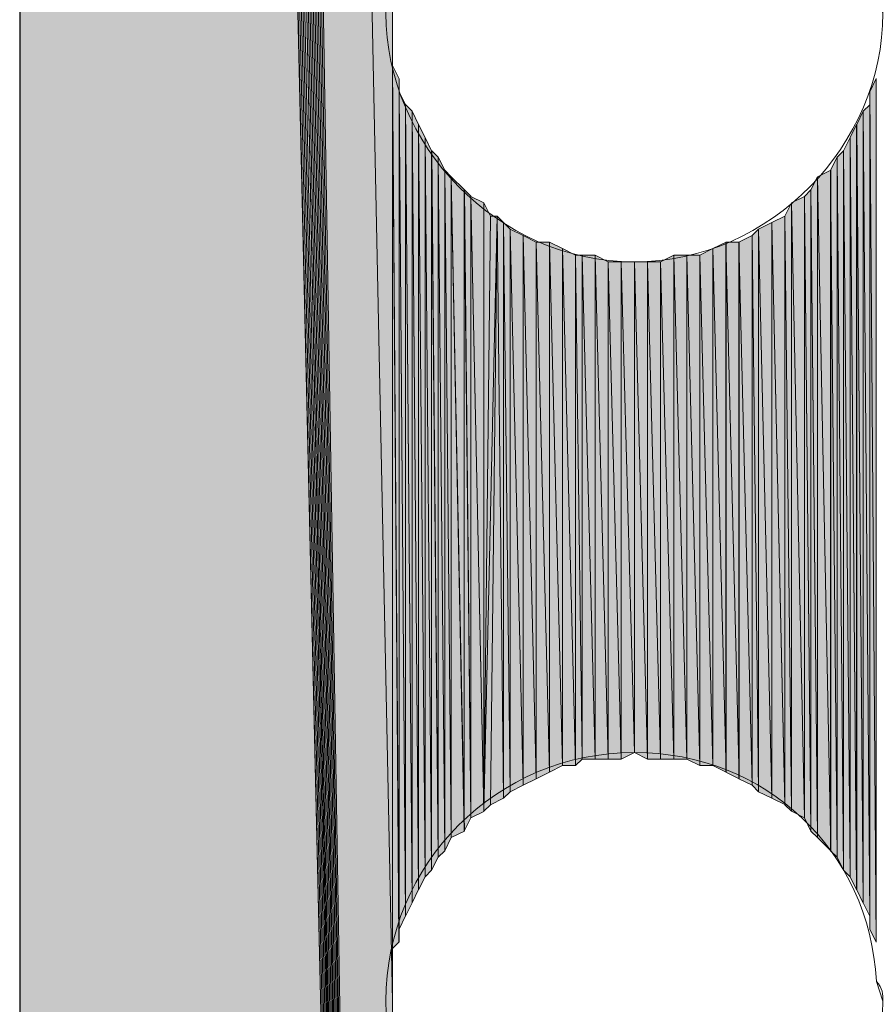
# Model space of a CAD drawing. Units: inches. Extents: x 56 to 154, y -238 to -60.
# Drawn here: x 64 to 67, y -226 to -223 of the extents above; entities that cross this region are included whole.
import ezdxf

# ---------------------------------------------------------------- set-up
doc = ezdxf.new("R2010")
doc.units = ezdxf.units.IN
doc.header["$MEASUREMENT"] = 0
doc.layers.add('Ebene 1', color=7, linetype='Continuous')

# ---------------------------------------------------------------- blocks, each defined once
blk = doc.blocks.new('block 4')
at = {"layer": 'Ebene 1', "color": 7, "lineweight": 25, "true_color": 0xffffff}
blk.add_lwpolyline([(63.9587, -183.1123), (63.9587, -237.4897)], dxfattribs=at)
at = {"layer": 'Ebene 1', "color": 7, "lineweight": 13, "true_color": 0xffffff}
for points in [[(66.7527, -222.5676), (66.7527, -222.5676), (66.7315, -222.5036), (66.7315, -222.5036), (66.7103, -222.0805), (66.3717, -221.7629), (65.9484, -221.7629), (65.5038, -221.7629), (65.144, -222.1225), (65.144, -222.5676), (65.144, -222.9907), (65.5038, -223.3717), (65.9484, -223.3717), (66.3928, -223.3717), (66.7527, -222.9907), (66.7527, -222.5676), (66.7527, -222.5463), (66.7527, -222.5249), (66.7315, -222.5036)], [(66.7527, -225.7633), (66.7527, -225.7633), (66.7315, -225.6999), (66.7315, -225.6999), (66.7103, -225.2769), (66.3717, -224.9592), (65.9484, -224.9592), (65.5038, -224.9592), (65.144, -225.3189), (65.144, -225.7633), (65.144, -226.1871), (65.5038, -226.5681), (65.9484, -226.5681), (66.3928, -226.5681), (66.7527, -226.1871), (66.7527, -225.7633), (66.7527, -225.7426), (66.7527, -225.7213), (66.7315, -225.6999)]]:
    blk.add_open_spline(points, degree=3, knots=[0, 0, 0, 0, 1, 1, 1, 2, 2, 2, 3, 3, 3, 4, 4, 4, 5, 5, 5, 6, 6, 6, 6], dxfattribs=at)

msp = doc.modelspace()

# ---------------------------------------------------------------- hatches: boundary and pattern name
at = {"layer": 'Ebene 1', "true_color": 0xd7d7d7}
for points in [[(64.2338, -182.7313), (65.1652, -235.9656), (64.255, -182.7106)], [(64.255, -182.7106), (65.1652, -235.9656), (64.2762, -182.7106)], [(64.2762, -182.7106), (65.1652, -235.9656), (65.1652, -225.7633)], [(64.2762, -182.7106), (65.1652, -225.7633), (65.1652, -185.9704)], [(64.128, -182.774), (65.1652, -235.9656), (64.1492, -182.7527)], [(64.1492, -182.7527), (65.1652, -235.9656), (64.1704, -182.7527)], [(64.1704, -182.7527), (65.1652, -235.9656), (64.1916, -182.7527)], [(64.1914, -182.7527), (65.1652, -235.9656), (64.2126, -182.7313)], [(64.2126, -182.7313), (65.1652, -235.9656), (64.2338, -182.7313)], [(64.1069, -182.7954), (65.1652, -235.9656), (64.128, -182.774)], [(64.0645, -182.8374), (65.1652, -235.9656), (64.0645, -182.8161)], [(64.0645, -182.8161), (65.1652, -235.9656), (64.0857, -182.8161)], [(64.0857, -182.8161), (65.1652, -235.9656), (64.1069, -182.7954)], [(64.0433, -182.8588), (65.1652, -235.9656), (64.0645, -182.8381)], [(64.0221, -182.8801), (65.1652, -235.9656), (64.0433, -182.8588)], [(64.0221, -182.9008), (65.1652, -235.9656), (64.0221, -182.8801)], [(64.0011, -182.9222), (65.1652, -235.9656), (64.0011, -182.9008)], [(64.0011, -182.9008), (65.1652, -235.9656), (64.0223, -182.9008)], [(63.9799, -182.9435), (65.1652, -235.9656), (64.0011, -182.9222)], [(63.9799, -182.9642), (65.1652, -235.9656), (63.9799, -182.9435)], [(63.9799, -182.9856), (65.1652, -235.9656), (63.9799, -182.9642)], [(63.9587, -183.0069), (65.1652, -235.9656), (63.9799, -182.9856)], [(63.9587, -183.0283), (65.1652, -235.9656), (63.9587, -183.0069)], [(63.9587, -183.0489), (65.1652, -235.9656), (63.9587, -183.0283)], [(63.9587, -183.0703), (65.1652, -235.9656), (63.9587, -183.0489)], [(63.9587, -183.0917), (65.1652, -235.9656), (63.9587, -183.0703)], [(63.9587, -183.1123), (65.1652, -235.9656), (63.9587, -183.0917)]]:
    msp.add_hatch(color=254, dxfattribs=at).paths.add_polyline_path(points)
h = msp.add_hatch(color=254, dxfattribs=at)
edge = h.paths.add_edge_path()
edge.add_spline(control_points=[(64.2126, -182.7313), (64.2126, -182.7313), (65.1652, -235.9656), (65.1652, -235.9656), (65.1652, -235.9656), (64.2126, -182.7313), (64.2126, -182.7313)], knot_values=[0, 0, 0, 0, 1, 1, 1, 2, 2, 2, 2], degree=3, periodic=1)
h = msp.add_hatch(color=254, dxfattribs=at)
edge = h.paths.add_edge_path()
edge.add_spline(control_points=[(64.1069, -182.7954), (64.1069, -182.7954), (65.1652, -235.9656), (65.1652, -235.9656), (65.1652, -235.9656), (64.1069, -182.7954), (64.1069, -182.7954)], knot_values=[0, 0, 0, 0, 1, 1, 1, 2, 2, 2, 2], degree=3, periodic=1)
h = msp.add_hatch(color=254, dxfattribs=at)
h.dxf.hatch_style = 2
h.paths.add_polyline_path([(63.9587, -237.4897), (65.1652, -235.9656), (63.9587, -183.1123)])
h = msp.add_hatch(color=254, dxfattribs=at)
h.dxf.hatch_style = 2
edge = h.paths.add_edge_path()
edge.add_spline(control_points=[(65.1652, -225.7633), (65.1652, -225.7633), (65.1652, -195.7703), (65.1652, -195.7703), (65.1652, -195.7703), (65.1652, -225.7633), (65.1652, -225.7633)], knot_values=[0, 0, 0, 0, 1, 1, 1, 2, 2, 2, 2], degree=3, periodic=1)
h = msp.add_hatch(color=254, dxfattribs=at)
h.dxf.hatch_style = 2
edge = h.paths.add_edge_path()
edge.add_spline(control_points=[(65.1652, -225.7213), (65.1652, -225.7213), (65.1652, -222.5676), (65.1652, -222.5676), (65.1652, -222.5676), (65.1652, -225.7213), (65.1652, -225.7213)], knot_values=[0, 0, 0, 0, 1, 1, 1, 2, 2, 2, 2], degree=3, periodic=1)
h = msp.add_hatch(color=254, dxfattribs=at)
h.dxf.hatch_style = 2
edge = h.paths.add_edge_path()
edge.add_spline(control_points=[(65.1652, -225.7213), (65.1652, -225.7213), (65.1652, -222.609), (65.1652, -222.609), (65.1652, -222.609), (65.1652, -225.7213), (65.1652, -225.7213)], knot_values=[0, 0, 0, 0, 1, 1, 1, 2, 2, 2, 2], degree=3, periodic=1)
h = msp.add_hatch(color=254, dxfattribs=at)
h.dxf.hatch_style = 2
edge = h.paths.add_edge_path()
edge.add_spline(control_points=[(65.1652, -225.6786), (65.1652, -225.6786), (65.1652, -222.6097), (65.1652, -222.6097), (65.1652, -222.6097), (65.1652, -225.6786), (65.1652, -225.6786)], knot_values=[0, 0, 0, 0, 1, 1, 1, 2, 2, 2, 2], degree=3, periodic=1)
h = msp.add_hatch(color=254, dxfattribs=at)
h.dxf.hatch_style = 2
edge = h.paths.add_edge_path()
edge.add_spline(control_points=[(65.1652, -225.6365), (65.1652, -225.6365), (65.1652, -222.6517), (65.1652, -222.6517), (65.1652, -222.6517), (65.1652, -225.6365), (65.1652, -225.6365)], knot_values=[0, 0, 0, 0, 1, 1, 1, 2, 2, 2, 2], degree=3, periodic=1)
h = msp.add_hatch(color=254, dxfattribs=at)
h.dxf.hatch_style = 2
edge = h.paths.add_edge_path()
edge.add_spline(control_points=[(65.1652, -225.5938), (65.1652, -225.5938), (65.1652, -222.6937), (65.1652, -222.6937), (65.1652, -222.6937), (65.1652, -225.5938), (65.1652, -225.5938)], knot_values=[0, 0, 0, 0, 1, 1, 1, 2, 2, 2, 2], degree=3, periodic=1)
h = msp.add_hatch(color=254, dxfattribs=at)
h.dxf.hatch_style = 2
edge = h.paths.add_edge_path()
edge.add_spline(control_points=[(65.1652, -225.6365), (65.1652, -225.6365), (65.1652, -222.6944), (65.1652, -222.6944), (65.1652, -222.6944), (65.1652, -225.6365), (65.1652, -225.6365)], knot_values=[0, 0, 0, 0, 1, 1, 1, 2, 2, 2, 2], degree=3, periodic=1)
h = msp.add_hatch(color=254, dxfattribs=at)
h.dxf.hatch_style = 2
h.paths.add_polyline_path([(65.1652, -225.5938), (65.1864, -225.5731), (65.1652, -222.7364)])
h = msp.add_hatch(color=254, dxfattribs=at)
h.dxf.hatch_style = 2
h.paths.add_polyline_path([(65.1865, -225.5731), (65.1865, -222.7792), (65.1654, -222.7364)])
h = msp.add_hatch(color=254, dxfattribs=at)
h.dxf.hatch_style = 2
edge = h.paths.add_edge_path()
edge.add_spline(control_points=[(65.1865, -225.5731), (65.1865, -225.5731), (65.1865, -222.7792), (65.1865, -222.7792), (65.1865, -222.7792), (65.1865, -225.5731), (65.1865, -225.5731)], knot_values=[0, 0, 0, 0, 1, 1, 1, 2, 2, 2, 2], degree=3, periodic=1)
h = msp.add_hatch(color=254, dxfattribs=at)
h.dxf.hatch_style = 2
edge = h.paths.add_edge_path()
edge.add_spline(control_points=[(65.1865, -225.5304), (65.1865, -225.5304), (65.1865, -222.7792), (65.1865, -222.7792), (65.1865, -222.7792), (65.1865, -225.5304), (65.1865, -225.5304)], knot_values=[0, 0, 0, 0, 1, 1, 1, 2, 2, 2, 2], degree=3, periodic=1)
h = msp.add_hatch(color=254, dxfattribs=at)
h.dxf.hatch_style = 2
h.paths.add_polyline_path([(66.7101, -222.8212), (66.7313, -225.5725), (66.7313, -222.7785)])
h = msp.add_hatch(color=254, dxfattribs=at)
h.dxf.hatch_style = 2
h.paths.add_polyline_path([(65.1865, -225.5304), (65.2072, -225.4877), (65.1865, -222.8212)])
h = msp.add_hatch(color=254, dxfattribs=at)
h.dxf.hatch_style = 2
h.paths.add_polyline_path([(65.2074, -225.4884), (65.2074, -222.8639), (65.1865, -222.8212)])
h = msp.add_hatch(color=254, dxfattribs=at)
h.dxf.hatch_style = 2
h.paths.add_polyline_path([(66.7101, -225.5304), (66.7313, -225.5731), (66.7101, -222.8212)])
h = msp.add_hatch(color=254, dxfattribs=at)
h.dxf.hatch_style = 2
h.paths.add_polyline_path([(65.2074, -225.4884), (65.2286, -225.4457), (65.2074, -222.8639)])
h = msp.add_hatch(color=254, dxfattribs=at)
h.dxf.hatch_style = 2
h.paths.add_polyline_path([(65.2287, -225.4457), (65.2287, -222.8846), (65.2076, -222.8632)])
h = msp.add_hatch(color=254, dxfattribs=at)
h.dxf.hatch_style = 2
h.paths.add_polyline_path([(66.6893, -222.8846), (66.71, -225.4884), (66.71, -222.8639)])
h = msp.add_hatch(color=254, dxfattribs=at)
h.dxf.hatch_style = 2
edge = h.paths.add_edge_path()
edge.add_spline(control_points=[(66.7101, -225.5304), (66.7101, -225.5304), (66.7101, -222.8639), (66.7101, -222.8639), (66.7101, -222.8639), (66.7101, -225.5304), (66.7101, -225.5304)], knot_values=[0, 0, 0, 0, 1, 1, 1, 2, 2, 2, 2], degree=3, periodic=1)
h = msp.add_hatch(color=254, dxfattribs=at)
h.dxf.hatch_style = 2
h.paths.add_polyline_path([(65.2287, -225.4457), (65.2496, -225.403), (65.2287, -222.8846)])
h = msp.add_hatch(color=254, dxfattribs=at)
h.dxf.hatch_style = 2
h.paths.add_polyline_path([(65.2496, -225.4036), (65.2496, -222.9273), (65.2289, -222.8846)])
h = msp.add_hatch(color=254, dxfattribs=at)
h.dxf.hatch_style = 2
h.paths.add_polyline_path([(66.6679, -222.9273), (66.6891, -225.4457), (66.6891, -222.8846)])
h = msp.add_hatch(color=254, dxfattribs=at)
h.dxf.hatch_style = 2
h.paths.add_polyline_path([(66.6893, -225.4457), (66.71, -225.4884), (66.6893, -222.8846)])
h = msp.add_hatch(color=254, dxfattribs=at)
h.dxf.hatch_style = 2
h.paths.add_polyline_path([(65.2496, -225.4036), (65.2708, -225.3616), (65.2496, -222.9273)])
h = msp.add_hatch(color=254, dxfattribs=at)
h.dxf.hatch_style = 2
h.paths.add_polyline_path([(65.271, -225.3616), (65.271, -222.9693), (65.2498, -222.9273)])
h = msp.add_hatch(color=254, dxfattribs=at)
h.dxf.hatch_style = 2
h.paths.add_polyline_path([(66.6469, -222.9693), (66.6678, -225.403), (66.6678, -222.9273)])
h = msp.add_hatch(color=254, dxfattribs=at)
h.dxf.hatch_style = 2
h.paths.add_polyline_path([(66.6679, -225.4036), (66.6891, -225.4464), (66.6679, -222.9273)])
h = msp.add_hatch(color=254, dxfattribs=at)
h.dxf.hatch_style = 2
h.paths.add_polyline_path([(65.271, -225.3616), (65.2921, -225.3403), (65.271, -222.9693)])
h = msp.add_hatch(color=254, dxfattribs=at)
h.dxf.hatch_style = 2
h.paths.add_polyline_path([(65.2921, -225.3403), (65.2921, -223.0121), (65.2711, -222.9693)])
h = msp.add_hatch(color=254, dxfattribs=at)
h.dxf.hatch_style = 2
h.paths.add_polyline_path([(66.6257, -223.0121), (66.6469, -225.3616), (66.6469, -222.9693)])
h = msp.add_hatch(color=254, dxfattribs=at)
h.dxf.hatch_style = 2
h.paths.add_polyline_path([(66.6469, -225.3616), (66.6678, -225.4036), (66.6469, -222.9693)])
h = msp.add_hatch(color=254, dxfattribs=at)
h.dxf.hatch_style = 2
h.paths.add_polyline_path([(65.2921, -225.3403), (65.3133, -225.2975), (65.2921, -223.0121)])
h = msp.add_hatch(color=254, dxfattribs=at)
h.dxf.hatch_style = 2
h.paths.add_polyline_path([(65.3135, -225.2975), (65.3135, -223.0327), (65.2923, -223.0121)])
h = msp.add_hatch(color=254, dxfattribs=at)
h.dxf.hatch_style = 2
h.paths.add_polyline_path([(66.6044, -223.0327), (66.6256, -225.3403), (66.6256, -223.0121)])
h = msp.add_hatch(color=254, dxfattribs=at)
h.dxf.hatch_style = 2
h.paths.add_polyline_path([(66.6257, -225.3403), (66.6469, -225.3616), (66.6257, -223.0121)])
h = msp.add_hatch(color=254, dxfattribs=at)
h.dxf.hatch_style = 2
h.paths.add_polyline_path([(65.3135, -225.2975), (65.3343, -225.2769), (65.3135, -223.0327)])
h = msp.add_hatch(color=254, dxfattribs=at)
h.dxf.hatch_style = 2
h.paths.add_polyline_path([(65.3345, -225.2769), (65.3345, -223.0748), (65.3137, -223.0327)])
h = msp.add_hatch(color=254, dxfattribs=at)
h.dxf.hatch_style = 2
h.paths.add_polyline_path([(66.5835, -223.0754), (66.6044, -225.2975), (66.6044, -223.0327)])
h = msp.add_hatch(color=254, dxfattribs=at)
h.dxf.hatch_style = 2
h.paths.add_polyline_path([(66.6044, -225.2975), (66.6256, -225.3403), (66.6044, -223.0327)])
h = msp.add_hatch(color=254, dxfattribs=at)
h.dxf.hatch_style = 2
h.paths.add_polyline_path([(65.3345, -225.2769), (65.3555, -225.2341), (65.3345, -223.0748)])
h = msp.add_hatch(color=254, dxfattribs=at)
h.dxf.hatch_style = 2
h.paths.add_polyline_path([(65.3557, -225.2341), (65.3557, -223.0968), (65.3345, -223.0748)])
h = msp.add_hatch(color=254, dxfattribs=at)
h.dxf.hatch_style = 2
h.paths.add_polyline_path([(66.541, -223.0968), (66.5837, -225.2769), (66.5837, -223.0754)])
h = msp.add_hatch(color=254, dxfattribs=at)
h.dxf.hatch_style = 2
h.paths.add_polyline_path([(66.5835, -225.2769), (66.6044, -225.2975), (66.5835, -223.0748)])
h = msp.add_hatch(color=254, dxfattribs=at)
h.dxf.hatch_style = 2
h.paths.add_polyline_path([(65.3979, -225.2135), (65.3979, -223.1381), (65.3555, -223.0968)])
h = msp.add_hatch(color=254, dxfattribs=at)
h.dxf.hatch_style = 2
h.paths.add_polyline_path([(65.3557, -225.2341), (65.3981, -225.2135), (65.3557, -223.0968)])
h = msp.add_hatch(color=254, dxfattribs=at)
h.dxf.hatch_style = 2
h.paths.add_polyline_path([(66.5196, -223.1388), (66.5408, -225.2341), (66.5408, -223.0968)])
h = msp.add_hatch(color=254, dxfattribs=at)
h.dxf.hatch_style = 2
h.paths.add_polyline_path([(66.541, -225.2341), (66.5837, -225.2769), (66.541, -223.0968)])
h = msp.add_hatch(color=254, dxfattribs=at)
h.dxf.hatch_style = 2
h.paths.add_polyline_path([(65.3979, -225.2135), (65.4191, -225.1708), (65.3979, -223.1381)])
h = msp.add_hatch(color=254, dxfattribs=at)
h.dxf.hatch_style = 2
h.paths.add_polyline_path([(65.4193, -225.1708), (65.4193, -223.1595), (65.3981, -223.1388)])
h = msp.add_hatch(color=254, dxfattribs=at)
h.dxf.hatch_style = 2
h.paths.add_polyline_path([(66.4988, -223.1602), (66.5195, -225.2128), (66.5195, -223.1388)])
h = msp.add_hatch(color=254, dxfattribs=at)
h.dxf.hatch_style = 2
h.paths.add_polyline_path([(66.5196, -225.2135), (66.5408, -225.2341), (66.5196, -223.1381)])
h = msp.add_hatch(color=254, dxfattribs=at)
h.dxf.hatch_style = 2
h.paths.add_polyline_path([(65.4615, -225.1494), (65.4615, -223.1809), (65.4191, -223.1602)])
h = msp.add_hatch(color=254, dxfattribs=at)
h.dxf.hatch_style = 2
h.paths.add_polyline_path([(65.4193, -225.1708), (65.4615, -225.1501), (65.4193, -223.1595)])
h = msp.add_hatch(color=254, dxfattribs=at)
h.dxf.hatch_style = 2
h.paths.add_polyline_path([(65.4615, -225.1494), (65.4827, -223.2236), (65.4615, -223.1809)])
h = msp.add_hatch(color=254, dxfattribs=at)
h.dxf.hatch_style = 2
h.paths.add_polyline_path([(66.4352, -223.2236), (66.4564, -225.1494), (66.4564, -223.1809)])
h = msp.add_hatch(color=254, dxfattribs=at)
h.dxf.hatch_style = 2
h.paths.add_polyline_path([(66.4564, -223.1809), (66.4988, -225.1708), (66.4988, -223.1602)])
h = msp.add_hatch(color=254, dxfattribs=at)
h.dxf.hatch_style = 2
h.paths.add_polyline_path([(66.4564, -225.1494), (66.4988, -225.1708), (66.4564, -223.1809)])
h = msp.add_hatch(color=254, dxfattribs=at)
h.dxf.hatch_style = 2
h.paths.add_polyline_path([(66.4988, -225.1708), (66.5195, -225.2135), (66.4988, -223.1595)])
h = msp.add_hatch(color=254, dxfattribs=at)
h.dxf.hatch_style = 2
edge = h.paths.add_edge_path()
edge.add_spline(control_points=[(65.4615, -225.1494), (65.4615, -225.1494), (65.5042, -223.2236), (65.5042, -223.2236), (65.5042, -223.2236), (65.4615, -225.1494), (65.4615, -225.1494)], knot_values=[0, 0, 0, 0, 1, 1, 1, 2, 2, 2, 2], degree=3, periodic=1)
h = msp.add_hatch(color=254, dxfattribs=at)
h.dxf.hatch_style = 2
h.paths.add_polyline_path([(65.4615, -225.1494), (65.4827, -225.1287), (65.5042, -223.2236)])
h = msp.add_hatch(color=254, dxfattribs=at)
h.dxf.hatch_style = 2
h.paths.add_polyline_path([(65.4827, -223.2236), (65.4615, -225.1494), (65.5038, -223.2236)])
h = msp.add_hatch(color=254, dxfattribs=at)
h.dxf.hatch_style = 2
h.paths.add_polyline_path([(65.4827, -225.1287), (65.525, -225.1074), (65.5038, -223.2236)])
h = msp.add_hatch(color=254, dxfattribs=at)
h.dxf.hatch_style = 2
h.paths.add_polyline_path([(65.525, -225.1074), (65.525, -223.2449), (65.5042, -223.2236)])
h = msp.add_hatch(color=254, dxfattribs=at)
h.dxf.hatch_style = 2
h.paths.add_polyline_path([(65.525, -225.1074), (65.546, -225.086), (65.525, -223.2449)])
h = msp.add_hatch(color=254, dxfattribs=at)
h.dxf.hatch_style = 2
h.paths.add_polyline_path([(65.5462, -225.086), (65.5462, -223.2656), (65.525, -223.2449)])
h = msp.add_hatch(color=254, dxfattribs=at)
h.dxf.hatch_style = 2
h.paths.add_polyline_path([(66.3505, -223.2656), (66.3932, -225.1074), (66.3932, -223.2449)])
h = msp.add_hatch(color=254, dxfattribs=at)
h.dxf.hatch_style = 2
h.paths.add_polyline_path([(66.393, -223.2449), (66.4354, -225.1287), (66.4354, -223.2236)])
h = msp.add_hatch(color=254, dxfattribs=at)
h.dxf.hatch_style = 2
h.paths.add_polyline_path([(66.393, -225.1074), (66.4354, -225.128), (66.393, -223.2449)])
h = msp.add_hatch(color=254, dxfattribs=at)
h.dxf.hatch_style = 2
h.paths.add_polyline_path([(66.4352, -225.1287), (66.4564, -225.1494), (66.4352, -223.2236)])
h = msp.add_hatch(color=254, dxfattribs=at)
h.dxf.hatch_style = 2
h.paths.add_polyline_path([(65.5884, -225.0646), (65.5884, -223.287), (65.546, -223.2663)])
h = msp.add_hatch(color=254, dxfattribs=at)
h.dxf.hatch_style = 2
h.paths.add_polyline_path([(65.5462, -225.086), (65.5886, -225.0653), (65.5462, -223.2656)])
h = msp.add_hatch(color=254, dxfattribs=at)
h.dxf.hatch_style = 2
h.paths.add_polyline_path([(66.3291, -223.287), (66.3503, -225.086), (66.3503, -223.2663)])
h = msp.add_hatch(color=254, dxfattribs=at)
h.dxf.hatch_style = 2
h.paths.add_polyline_path([(66.3505, -225.086), (66.3932, -225.1067), (66.3505, -223.2656)])
h = msp.add_hatch(color=254, dxfattribs=at)
h.dxf.hatch_style = 2
h.paths.add_polyline_path([(65.5884, -225.0646), (65.6308, -225.044), (65.5884, -223.287)])
h = msp.add_hatch(color=254, dxfattribs=at)
h.dxf.hatch_style = 2
h.paths.add_polyline_path([(65.6306, -225.044), (65.6306, -223.3083), (65.5884, -223.287)])
h = msp.add_hatch(color=254, dxfattribs=at)
h.dxf.hatch_style = 2
h.paths.add_polyline_path([(65.6306, -225.044), (65.6733, -225.0226), (65.6306, -223.3083)])
h = msp.add_hatch(color=254, dxfattribs=at)
h.dxf.hatch_style = 2
h.paths.add_polyline_path([(65.6306, -223.3083), (65.6733, -225.0226), (65.6733, -223.3083)])
h = msp.add_hatch(color=254, dxfattribs=at)
h.dxf.hatch_style = 2
h.paths.add_polyline_path([(65.6732, -225.0226), (65.7155, -225.0013), (65.6732, -223.3083)])
h = msp.add_hatch(color=254, dxfattribs=at)
h.dxf.hatch_style = 2
h.paths.add_polyline_path([(65.7154, -225.0013), (65.7154, -223.329), (65.6732, -223.3083)])
h = msp.add_hatch(color=254, dxfattribs=at)
h.dxf.hatch_style = 2
h.paths.add_polyline_path([(66.2025, -223.329), (66.2449, -225.0226), (66.2449, -223.3083)])
h = msp.add_hatch(color=254, dxfattribs=at)
h.dxf.hatch_style = 2
h.paths.add_polyline_path([(66.2447, -225.0226), (66.2871, -225.044), (66.2447, -223.3083)])
h = msp.add_hatch(color=254, dxfattribs=at)
h.dxf.hatch_style = 2
h.paths.add_polyline_path([(66.2447, -223.3083), (66.2871, -225.044), (66.2871, -223.3083)])
h = msp.add_hatch(color=254, dxfattribs=at)
h.dxf.hatch_style = 2
h.paths.add_polyline_path([(66.2869, -223.3083), (66.3293, -225.0653), (66.3293, -223.287)])
h = msp.add_hatch(color=254, dxfattribs=at)
h.dxf.hatch_style = 2
h.paths.add_polyline_path([(66.2869, -225.044), (66.3293, -225.0646), (66.2869, -223.3083)])
h = msp.add_hatch(color=254, dxfattribs=at)
h.dxf.hatch_style = 2
h.paths.add_polyline_path([(66.3291, -225.0646), (66.3503, -225.086), (66.3291, -223.287)])
h = msp.add_hatch(color=254, dxfattribs=at)
h.dxf.hatch_style = 2
h.paths.add_polyline_path([(65.7154, -225.0013), (65.7581, -225.0013), (65.7154, -223.329)])
h = msp.add_hatch(color=254, dxfattribs=at)
h.dxf.hatch_style = 2
h.paths.add_polyline_path([(65.7579, -225.0013), (65.7579, -223.3504), (65.7154, -223.329)])
h = msp.add_hatch(color=254, dxfattribs=at)
h.dxf.hatch_style = 2
h.paths.add_polyline_path([(66.16, -223.3504), (66.2027, -225.0013), (66.2027, -223.329)])
h = msp.add_hatch(color=254, dxfattribs=at)
h.dxf.hatch_style = 2
h.paths.add_polyline_path([(66.2025, -225.0013), (66.2449, -225.0226), (66.2025, -223.329)])
h = msp.add_hatch(color=254, dxfattribs=at)
h.dxf.hatch_style = 2
h.paths.add_polyline_path([(65.7579, -225.0013), (65.7788, -224.9806), (65.7579, -223.3504)])
h = msp.add_hatch(color=254, dxfattribs=at)
h.dxf.hatch_style = 2
h.paths.add_polyline_path([(65.7579, -223.3504), (65.7788, -224.9806), (65.7788, -223.3504)])
h = msp.add_hatch(color=254, dxfattribs=at)
h.dxf.hatch_style = 2
h.paths.add_polyline_path([(65.7789, -224.9806), (65.8213, -224.9806), (65.7789, -223.3504)])
h = msp.add_hatch(color=254, dxfattribs=at)
h.dxf.hatch_style = 2
h.paths.add_polyline_path([(65.7789, -223.3504), (65.8213, -224.9806), (65.8213, -223.3504)])
h = msp.add_hatch(color=254, dxfattribs=at)
h.dxf.hatch_style = 2
h.paths.add_polyline_path([(65.8637, -224.9806), (65.8637, -223.3717), (65.821, -223.3504)])
h = msp.add_hatch(color=254, dxfattribs=at)
h.dxf.hatch_style = 2
h.paths.add_polyline_path([(65.8211, -224.9806), (65.8639, -224.9806), (65.8211, -223.3504)])
h = msp.add_hatch(color=254, dxfattribs=at)
h.dxf.hatch_style = 2
h.paths.add_polyline_path([(65.8637, -224.9806), (65.9061, -224.9806), (65.8637, -223.3717)])
h = msp.add_hatch(color=254, dxfattribs=at)
h.dxf.hatch_style = 2
h.paths.add_polyline_path([(65.8637, -223.3717), (65.9061, -224.9806), (65.9061, -223.3717)])
h = msp.add_hatch(color=254, dxfattribs=at)
h.dxf.hatch_style = 2
h.paths.add_polyline_path([(65.9059, -224.9806), (65.9483, -224.9592), (65.9059, -223.3717)])
h = msp.add_hatch(color=254, dxfattribs=at)
h.dxf.hatch_style = 2
h.paths.add_polyline_path([(65.9059, -223.3717), (65.9483, -224.9592), (65.9483, -223.3717)])
h = msp.add_hatch(color=254, dxfattribs=at)
h.dxf.hatch_style = 2
h.paths.add_polyline_path([(65.9483, -224.9592), (65.9908, -224.9806), (65.9483, -223.3717)])
h = msp.add_hatch(color=254, dxfattribs=at)
h.dxf.hatch_style = 2
h.paths.add_polyline_path([(65.9483, -223.3717), (65.9908, -224.9806), (65.9908, -223.3717)])
h = msp.add_hatch(color=254, dxfattribs=at)
h.dxf.hatch_style = 2
h.paths.add_polyline_path([(65.9906, -224.9806), (66.033, -224.9806), (65.9906, -223.3717)])
h = msp.add_hatch(color=254, dxfattribs=at)
h.dxf.hatch_style = 2
h.paths.add_polyline_path([(65.9906, -223.3717), (66.033, -224.9806), (66.033, -223.3717)])
h = msp.add_hatch(color=254, dxfattribs=at)
h.dxf.hatch_style = 2
h.paths.add_polyline_path([(66.033, -223.3717), (66.0756, -224.9806), (66.0756, -223.3504)])
h = msp.add_hatch(color=254, dxfattribs=at)
h.dxf.hatch_style = 2
h.paths.add_polyline_path([(66.033, -224.9806), (66.0756, -224.9806), (66.033, -223.3717)])
h = msp.add_hatch(color=254, dxfattribs=at)
h.dxf.hatch_style = 2
h.paths.add_polyline_path([(66.0756, -224.9806), (66.1178, -224.9806), (66.0756, -223.3504)])
h = msp.add_hatch(color=254, dxfattribs=at)
h.dxf.hatch_style = 2
h.paths.add_polyline_path([(66.0756, -223.3504), (66.1178, -224.9806), (66.1178, -223.3504)])
h = msp.add_hatch(color=254, dxfattribs=at)
h.dxf.hatch_style = 2
h.paths.add_polyline_path([(66.1178, -224.9806), (66.1601, -225.0013), (66.1178, -223.3504)])
h = msp.add_hatch(color=254, dxfattribs=at)
h.dxf.hatch_style = 2
h.paths.add_polyline_path([(66.1178, -223.3504), (66.1601, -225.0013), (66.1601, -223.3504)])
h = msp.add_hatch(color=254, dxfattribs=at)
h.dxf.hatch_style = 2
h.paths.add_polyline_path([(66.16, -225.0013), (66.2027, -225.0013), (66.16, -223.3504)])
h = msp.add_hatch(color=254, dxfattribs=at)
h.dxf.hatch_style = 2
edge = h.paths.add_edge_path()
edge.add_spline(control_points=[(65.1652, -235.9656), (65.1652, -235.9656), (65.1652, -225.7633), (65.1652, -225.7633), (65.1652, -225.7633), (65.1652, -235.9656), (65.1652, -235.9656)], knot_values=[0, 0, 0, 0, 1, 1, 1, 2, 2, 2, 2], degree=3, periodic=1)

# ---------------------------------------------------------------- linework, layer by layer
at = {"layer": 'Ebene 1', "lineweight": 0}
for points in [[(64.2338, -182.7313), (65.1652, -235.9656), (64.255, -182.7106), (64.2338, -182.7313)], [(64.255, -182.7106), (65.1652, -235.9656), (64.2762, -182.7106), (64.255, -182.7106)], [(64.2762, -182.7106), (65.1652, -235.9656), (65.1652, -225.7633), (64.2762, -182.7106)], [(64.2762, -182.7106), (65.1652, -225.7633), (65.1652, -185.9704), (64.2762, -182.7106)], [(64.128, -182.774), (65.1652, -235.9656), (64.1492, -182.7527), (64.128, -182.774)], [(64.1492, -182.7527), (65.1652, -235.9656), (64.1704, -182.7527), (64.1492, -182.7527)], [(64.1704, -182.7527), (65.1652, -235.9656), (64.1916, -182.7527), (64.1704, -182.7527)], [(64.1914, -182.7527), (65.1652, -235.9656), (64.2126, -182.7313), (64.1914, -182.7527)], [(64.2126, -182.7313), (65.1652, -235.9656), (64.2338, -182.7313), (64.2126, -182.7313)], [(64.1069, -182.7954), (65.1652, -235.9656), (64.128, -182.774), (64.1069, -182.7954)], [(64.0645, -182.8374), (65.1652, -235.9656), (64.0645, -182.8161), (64.0645, -182.8374)], [(64.0645, -182.8161), (65.1652, -235.9656), (64.0857, -182.8161), (64.0645, -182.8161)], [(64.0857, -182.8161), (65.1652, -235.9656), (64.1069, -182.7954), (64.0857, -182.8161)], [(64.0433, -182.8588), (65.1652, -235.9656), (64.0645, -182.8381), (64.0433, -182.8588)], [(64.0221, -182.8801), (65.1652, -235.9656), (64.0433, -182.8588), (64.0221, -182.8801)], [(64.0221, -182.9008), (65.1652, -235.9656), (64.0221, -182.8801), (64.0221, -182.9008)], [(64.0011, -182.9222), (65.1652, -235.9656), (64.0011, -182.9008), (64.0011, -182.9222)], [(64.0011, -182.9008), (65.1652, -235.9656), (64.0223, -182.9008), (64.0011, -182.9008)], [(63.9799, -182.9435), (65.1652, -235.9656), (64.0011, -182.9222), (63.9799, -182.9435)], [(63.9799, -182.9642), (65.1652, -235.9656), (63.9799, -182.9435), (63.9799, -182.9642)], [(63.9799, -182.9856), (65.1652, -235.9656), (63.9799, -182.9642), (63.9799, -182.9856)], [(63.9587, -183.0069), (65.1652, -235.9656), (63.9799, -182.9856), (63.9587, -183.0069)], [(63.9587, -183.0283), (65.1652, -235.9656), (63.9587, -183.0069), (63.9587, -183.0283)], [(63.9587, -183.0489), (65.1652, -235.9656), (63.9587, -183.0283), (63.9587, -183.0489)], [(63.9587, -183.0703), (65.1652, -235.9656), (63.9587, -183.0489), (63.9587, -183.0703)], [(63.9587, -183.0917), (65.1652, -235.9656), (63.9587, -183.0703), (63.9587, -183.0917)], [(63.9587, -183.1123), (65.1652, -235.9656), (63.9587, -183.0917), (63.9587, -183.1123)], [(63.9587, -237.4897), (65.1652, -235.9656), (63.9587, -183.1123), (63.9587, -237.4897)], [(65.1652, -225.7633), (65.1652, -195.7703), (65.1652, -185.9704), (65.1652, -225.7633)], [(65.1652, -225.7633), (65.1652, -225.7213), (65.1652, -222.5676), (65.1652, -225.7633)], [(65.1652, -225.6786), (65.1652, -225.6365), (65.1652, -222.6517), (65.1652, -225.6786)], [(65.1652, -225.5938), (65.1864, -225.5731), (65.1652, -222.7364), (65.1652, -225.5938)], [(65.1865, -225.5731), (65.1865, -222.7792), (65.1654, -222.7364), (65.1865, -225.5731)], [(66.7101, -222.8212), (66.7313, -225.5725), (66.7313, -222.7785), (66.7101, -222.8212)], [(65.1865, -225.5304), (65.2072, -225.4877), (65.1865, -222.8212), (65.1865, -225.5304)], [(65.2074, -225.4884), (65.2074, -222.8639), (65.1865, -222.8212), (65.2074, -225.4884)], [(66.7101, -222.8639), (66.7101, -225.5304), (66.7101, -222.8212), (66.7101, -222.8639)], [(66.7101, -225.5304), (66.7313, -225.5731), (66.7101, -222.8212), (66.7101, -225.5304)], [(65.2074, -225.4884), (65.2286, -225.4457), (65.2074, -222.8639), (65.2074, -225.4884)], [(65.2287, -225.4457), (65.2287, -222.8846), (65.2076, -222.8632), (65.2287, -225.4457)], [(66.6893, -222.8846), (66.71, -225.4884), (66.71, -222.8639), (66.6893, -222.8846)], [(65.2287, -225.4457), (65.2496, -225.403), (65.2287, -222.8846), (65.2287, -225.4457)], [(65.2496, -225.4036), (65.2496, -222.9273), (65.2289, -222.8846), (65.2496, -225.4036)], [(66.6679, -222.9273), (66.6891, -225.4457), (66.6891, -222.8846), (66.6679, -222.9273)], [(66.6893, -225.4457), (66.71, -225.4884), (66.6893, -222.8846), (66.6893, -225.4457)], [(65.2496, -225.4036), (65.2708, -225.3616), (65.2496, -222.9273), (65.2496, -225.4036)], [(65.271, -225.3616), (65.271, -222.9693), (65.2498, -222.9273), (65.271, -225.3616)], [(66.6469, -222.9693), (66.6678, -225.403), (66.6678, -222.9273), (66.6469, -222.9693)], [(66.6679, -225.4036), (66.6891, -225.4464), (66.6679, -222.9273), (66.6679, -225.4036)], [(65.271, -225.3616), (65.2921, -225.3403), (65.271, -222.9693), (65.271, -225.3616)], [(65.2921, -225.3403), (65.2921, -223.0121), (65.2711, -222.9693), (65.2921, -225.3403)], [(66.6257, -223.0121), (66.6469, -225.3616), (66.6469, -222.9693), (66.6257, -223.0121)], [(66.6469, -225.3616), (66.6678, -225.4036), (66.6469, -222.9693), (66.6469, -225.3616)], [(65.2921, -225.3403), (65.3133, -225.2975), (65.2921, -223.0121), (65.2921, -225.3403)], [(65.3135, -225.2975), (65.3135, -223.0327), (65.2923, -223.0121), (65.3135, -225.2975)], [(66.6044, -223.0327), (66.6256, -225.3403), (66.6256, -223.0121), (66.6044, -223.0327)], [(66.6257, -225.3403), (66.6469, -225.3616), (66.6257, -223.0121), (66.6257, -225.3403)], [(65.3135, -225.2975), (65.3343, -225.2769), (65.3135, -223.0327), (65.3135, -225.2975)], [(65.3345, -225.2769), (65.3345, -223.0748), (65.3137, -223.0327), (65.3345, -225.2769)], [(66.5835, -223.0754), (66.6044, -225.2975), (66.6044, -223.0327), (66.5835, -223.0754)], [(66.6044, -225.2975), (66.6256, -225.3403), (66.6044, -223.0327), (66.6044, -225.2975)], [(65.3345, -225.2769), (65.3555, -225.2341), (65.3345, -223.0748), (65.3345, -225.2769)], [(65.3557, -225.2341), (65.3557, -223.0968), (65.3345, -223.0748), (65.3557, -225.2341)], [(66.541, -223.0968), (66.5837, -225.2769), (66.5837, -223.0754), (66.541, -223.0968)], [(66.5835, -225.2769), (66.6044, -225.2975), (66.5835, -223.0748), (66.5835, -225.2769)], [(65.3979, -225.2135), (65.3979, -223.1381), (65.3555, -223.0968), (65.3979, -225.2135)], [(65.3557, -225.2341), (65.3981, -225.2135), (65.3557, -223.0968), (65.3557, -225.2341)], [(66.5196, -223.1388), (66.5408, -225.2341), (66.5408, -223.0968), (66.5196, -223.1388)], [(66.541, -225.2341), (66.5837, -225.2769), (66.541, -223.0968), (66.541, -225.2341)], [(65.3979, -225.2135), (65.4191, -225.1708), (65.3979, -223.1381), (65.3979, -225.2135)], [(65.4193, -225.1708), (65.4193, -223.1595), (65.3981, -223.1388), (65.4193, -225.1708)], [(66.4988, -223.1602), (66.5195, -225.2128), (66.5195, -223.1388), (66.4988, -223.1602)], [(66.5196, -225.2135), (66.5408, -225.2341), (66.5196, -223.1381), (66.5196, -225.2135)], [(65.4615, -225.1494), (65.4615, -223.1809), (65.4191, -223.1602), (65.4615, -225.1494)], [(65.4193, -225.1708), (65.4615, -225.1501), (65.4193, -223.1595), (65.4193, -225.1708)], [(65.4615, -225.1494), (65.4827, -223.2236), (65.4615, -223.1809), (65.4615, -225.1494)], [(66.4352, -223.2236), (66.4564, -225.1494), (66.4564, -223.1809), (66.4352, -223.2236)], [(66.4564, -223.1809), (66.4988, -225.1708), (66.4988, -223.1602), (66.4564, -223.1809)], [(66.4564, -225.1494), (66.4988, -225.1708), (66.4564, -223.1809), (66.4564, -225.1494)], [(66.4988, -225.1708), (66.5195, -225.2135), (66.4988, -223.1595), (66.4988, -225.1708)], [(65.4615, -225.1494), (65.4827, -225.1287), (65.5042, -223.2236), (65.4615, -225.1494)], [(65.4827, -223.2236), (65.4615, -225.1494), (65.5038, -223.2236), (65.4827, -223.2236)], [(65.4827, -225.1287), (65.525, -225.1074), (65.5038, -223.2236), (65.4827, -225.1287)], [(65.525, -225.1074), (65.525, -223.2449), (65.5042, -223.2236), (65.525, -225.1074)], [(65.525, -225.1074), (65.546, -225.086), (65.525, -223.2449), (65.525, -225.1074)], [(65.5462, -225.086), (65.5462, -223.2656), (65.525, -223.2449), (65.5462, -225.086)], [(66.3505, -223.2656), (66.3932, -225.1074), (66.3932, -223.2449), (66.3505, -223.2656)], [(66.393, -223.2449), (66.4354, -225.1287), (66.4354, -223.2236), (66.393, -223.2449)], [(66.393, -225.1074), (66.4354, -225.128), (66.393, -223.2449), (66.393, -225.1074)], [(66.4352, -225.1287), (66.4564, -225.1494), (66.4352, -223.2236), (66.4352, -225.1287)], [(65.5884, -225.0646), (65.5884, -223.287), (65.546, -223.2663), (65.5884, -225.0646)], [(65.5462, -225.086), (65.5886, -225.0653), (65.5462, -223.2656), (65.5462, -225.086)], [(66.3291, -223.287), (66.3503, -225.086), (66.3503, -223.2663), (66.3291, -223.287)], [(66.3505, -225.086), (66.3932, -225.1067), (66.3505, -223.2656), (66.3505, -225.086)], [(65.5884, -225.0646), (65.6308, -225.044), (65.5884, -223.287), (65.5884, -225.0646)], [(65.6306, -225.044), (65.6306, -223.3083), (65.5884, -223.287), (65.6306, -225.044)], [(65.6306, -225.044), (65.6733, -225.0226), (65.6306, -223.3083), (65.6306, -225.044)], [(65.6306, -223.3083), (65.6733, -225.0226), (65.6733, -223.3083), (65.6306, -223.3083)], [(65.6732, -225.0226), (65.7155, -225.0013), (65.6732, -223.3083), (65.6732, -225.0226)], [(65.7154, -225.0013), (65.7154, -223.329), (65.6732, -223.3083), (65.7154, -225.0013)], [(66.2025, -223.329), (66.2449, -225.0226), (66.2449, -223.3083), (66.2025, -223.329)], [(66.2447, -225.0226), (66.2871, -225.044), (66.2447, -223.3083), (66.2447, -225.0226)], [(66.2447, -223.3083), (66.2871, -225.044), (66.2871, -223.3083), (66.2447, -223.3083)], [(66.2869, -223.3083), (66.3293, -225.0653), (66.3293, -223.287), (66.2869, -223.3083)], [(66.2869, -225.044), (66.3293, -225.0646), (66.2869, -223.3083), (66.2869, -225.044)], [(66.3291, -225.0646), (66.3503, -225.086), (66.3291, -223.287), (66.3291, -225.0646)], [(65.7154, -225.0013), (65.7581, -225.0013), (65.7154, -223.329), (65.7154, -225.0013)], [(65.7579, -225.0013), (65.7579, -223.3504), (65.7154, -223.329), (65.7579, -225.0013)], [(66.16, -223.3504), (66.2027, -225.0013), (66.2027, -223.329), (66.16, -223.3504)], [(66.2025, -225.0013), (66.2449, -225.0226), (66.2025, -223.329), (66.2025, -225.0013)], [(65.7579, -225.0013), (65.7788, -224.9806), (65.7579, -223.3504), (65.7579, -225.0013)], [(65.7579, -223.3504), (65.7788, -224.9806), (65.7788, -223.3504), (65.7579, -223.3504)], [(65.7789, -224.9806), (65.8213, -224.9806), (65.7789, -223.3504), (65.7789, -224.9806)], [(65.7789, -223.3504), (65.8213, -224.9806), (65.8213, -223.3504), (65.7789, -223.3504)], [(65.8637, -224.9806), (65.8637, -223.3717), (65.821, -223.3504), (65.8637, -224.9806)], [(65.8211, -224.9806), (65.8639, -224.9806), (65.8211, -223.3504), (65.8211, -224.9806)], [(65.8637, -224.9806), (65.9061, -224.9806), (65.8637, -223.3717), (65.8637, -224.9806)], [(65.8637, -223.3717), (65.9061, -224.9806), (65.9061, -223.3717), (65.8637, -223.3717)], [(65.9059, -224.9806), (65.9483, -224.9592), (65.9059, -223.3717), (65.9059, -224.9806)], [(65.9059, -223.3717), (65.9483, -224.9592), (65.9483, -223.3717), (65.9059, -223.3717)], [(65.9483, -224.9592), (65.9908, -224.9806), (65.9483, -223.3717), (65.9483, -224.9592)], [(65.9483, -223.3717), (65.9908, -224.9806), (65.9908, -223.3717), (65.9483, -223.3717)], [(65.9906, -224.9806), (66.033, -224.9806), (65.9906, -223.3717), (65.9906, -224.9806)], [(65.9906, -223.3717), (66.033, -224.9806), (66.033, -223.3717), (65.9906, -223.3717)], [(66.033, -223.3717), (66.0756, -224.9806), (66.0756, -223.3504), (66.033, -223.3717)], [(66.033, -224.9806), (66.0756, -224.9806), (66.033, -223.3717), (66.033, -224.9806)], [(66.0756, -224.9806), (66.1178, -224.9806), (66.0756, -223.3504), (66.0756, -224.9806)], [(66.0756, -223.3504), (66.1178, -224.9806), (66.1178, -223.3504), (66.0756, -223.3504)], [(66.1178, -224.9806), (66.1601, -225.0013), (66.1178, -223.3504), (66.1178, -224.9806)], [(66.1178, -223.3504), (66.1601, -225.0013), (66.1601, -223.3504), (66.1178, -223.3504)], [(66.16, -225.0013), (66.2027, -225.0013), (66.16, -223.3504), (66.16, -225.0013)]]:
    msp.add_lwpolyline(points, dxfattribs=at)
for points in [[(64.2126, -182.7313), (64.2126, -182.7313), (65.1652, -235.9656), (65.1652, -235.9656), (65.1652, -235.9656), (64.2126, -182.7313), (64.2126, -182.7313)], [(64.1069, -182.7954), (64.1069, -182.7954), (65.1652, -235.9656), (65.1652, -235.9656), (65.1652, -235.9656), (64.1069, -182.7954), (64.1069, -182.7954)], [(65.1652, -225.7633), (65.1652, -225.7633), (65.1652, -195.7703), (65.1652, -195.7703), (65.1652, -195.7703), (65.1652, -225.7633), (65.1652, -225.7633)], [(65.1652, -225.7213), (65.1652, -225.7213), (65.1652, -222.5676), (65.1652, -222.5676), (65.1652, -222.5676), (65.1652, -225.7213), (65.1652, -225.7213)], [(65.1652, -225.7213), (65.1652, -225.7213), (65.1652, -222.609), (65.1652, -222.609), (65.1652, -222.609), (65.1652, -225.7213), (65.1652, -225.7213)], [(65.1652, -225.6786), (65.1652, -225.6786), (65.1652, -222.6097), (65.1652, -222.6097), (65.1652, -222.6097), (65.1652, -225.6786), (65.1652, -225.6786)], [(65.1652, -225.6365), (65.1652, -225.6365), (65.1652, -222.6517), (65.1652, -222.6517), (65.1652, -222.6517), (65.1652, -225.6365), (65.1652, -225.6365)], [(65.1652, -225.5938), (65.1652, -225.5938), (65.1652, -222.6937), (65.1652, -222.6937), (65.1652, -222.6937), (65.1652, -225.5938), (65.1652, -225.5938)], [(65.1652, -225.6365), (65.1652, -225.6365), (65.1652, -222.6944), (65.1652, -222.6944), (65.1652, -222.6944), (65.1652, -225.6365), (65.1652, -225.6365)], [(65.1865, -225.5731), (65.1865, -225.5731), (65.1865, -222.7792), (65.1865, -222.7792), (65.1865, -222.7792), (65.1865, -225.5731), (65.1865, -225.5731)], [(65.1865, -225.5304), (65.1865, -225.5304), (65.1865, -222.7792), (65.1865, -222.7792), (65.1865, -222.7792), (65.1865, -225.5304), (65.1865, -225.5304)], [(66.7101, -225.5304), (66.7101, -225.5304), (66.7101, -222.8639), (66.7101, -222.8639), (66.7101, -222.8639), (66.7101, -225.5304), (66.7101, -225.5304)], [(65.4615, -225.1494), (65.4615, -225.1494), (65.5042, -223.2236), (65.5042, -223.2236), (65.5042, -223.2236), (65.4615, -225.1494), (65.4615, -225.1494)], [(65.1652, -235.9656), (65.1652, -235.9656), (65.1652, -225.7633), (65.1652, -225.7633), (65.1652, -225.7633), (65.1652, -235.9656), (65.1652, -235.9656)]]:
    msp.add_open_spline(points, degree=3, knots=[0, 0, 0, 0, 1, 1, 1, 2, 2, 2, 2], dxfattribs=at)

# ---------------------------------------------------------------- block references
at = {"layer": 'Ebene 1'}
msp.add_blockref('block 4', (0, 0), dxfattribs=at)

doc.saveas('drawing.dxf')
